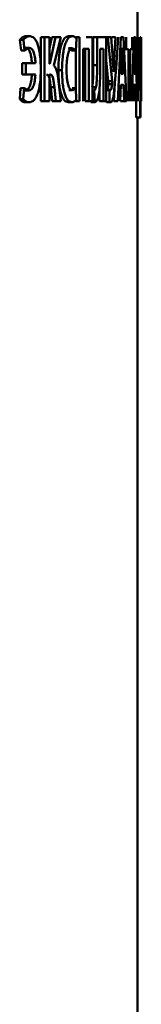
# Paper-space layout 'Лист1' of a CAD drawing. Units: millimetres. Extents: x -12210 to 958, y -3195 to 9823.
# Drawn here: x -10076 to -10073, y 8222 to 8247 of the extents above; entities that cross this region are included whole.
import ezdxf

# ---------------------------------------------------------------- set-up
doc = ezdxf.new("R2010")
doc.units = ezdxf.units.MM

psp = doc.layouts.new('Лист1')

# ---------------------------------------------------------------- linework, layer by layer
at = {"color": 7, "linetype": 'Continuous', "lineweight": 50}
for p, q in [((-10073.421, 8246.888), (-10073.421, 8247.765)), ((-10076.313, 8246.915), (-10076.219, 8246.915)), ((-10075.925, 8246.888), (-10075.925, 8245.224)), ((-10075.925, 8246.888), (-10075.83, 8246.888)), ((-10075.83, 8246.888), (-10075.83, 8245.224)), ((-10075.708, 8246.888), (-10075.83, 8246.888)), ((-10075.647, 8246.888), (-10075.708, 8246.597)), ((-10075.708, 8246.196), (-10075.708, 8246.888)), ((-10075.552, 8246.888), (-10075.698, 8246.196)), ((-10075.647, 8246.888), (-10075.552, 8246.888)), ((-10075.591, 8246.15), (-10075.411, 8246.888)), ((-10075.411, 8246.888), (-10075.552, 8246.888)), ((-10075.212, 8246.915), (-10075.116, 8246.915)), ((-10075.024, 8246.888), (-10075.024, 8246.864)), ((-10075.024, 8246.888), (-10074.928, 8246.888)), ((-10074.928, 8246.888), (-10074.928, 8245.224)), ((-10074.589, 8246.888), (-10074.752, 8246.888)), ((-10074.589, 8245.224), (-10074.589, 8246.888)), ((-10074.567, 8246.888), (-10074.567, 8246.16)), ((-10074.567, 8246.888), (-10074.469, 8246.888)), ((-10074.469, 8246.888), (-10074.469, 8246.16)), ((-10074.23, 8246.888), (-10074.469, 8246.888)), ((-10074.285, 8246.888), (-10074.187, 8246.888)), ((-10074.23, 8245.224), (-10074.23, 8246.888)), ((-10074.187, 8246.888), (-10074.081, 8245.745)), ((-10074.106, 8246.888), (-10074.187, 8246.888)), ((-10074.061, 8246.303), (-10074.106, 8246.888)), ((-10074.09, 8246.888), (-10073.991, 8246.888)), ((-10073.991, 8246.888), (-10074.023, 8246.308)), ((-10073.977, 8246.08), (-10073.925, 8246.888)), ((-10073.853, 8246.888), (-10073.934, 8245.224)), ((-10073.78, 8246.888), (-10073.853, 8246.888)), ((-10073.709, 8245.224), (-10073.78, 8246.888)), ((-10073.711, 8246.888), (-10073.711, 8246.572)), ((-10073.515, 8246.888), (-10073.566, 8245.224)), ((-10073.56, 8246.572), (-10073.56, 8246.888)), ((-10073.472, 8246.888), (-10073.515, 8246.888)), ((-10073.433, 8245.224), (-10073.472, 8246.888)), ((-10073.414, 8246.888), (-10073.414, 8245.224)), ((-10073.391, 8245.532), (-10073.391, 8246.888)), ((-10073.362, 8246.888), (-10073.362, 8245.532)), ((-10073.348, 8245.52), (-10073.348, 8246.888)), ((-10073.348, 8246.888), (-10073.335, 8246.888)), ((-10073.335, 8246.888), (-10073.335, 8245.224)), ((-10073.328, 8246.394), (-10073.328, 8246.888)), ((-10073.321, 8246.888), (-10073.324, 8246.233)), ((-10073.321, 8245.824), (-10073.321, 8246.888)), ((-10076.471, 8246.821), (-10076.444, 8246.542)), ((-10076.471, 8246.821), (-10076.378, 8246.821)), ((-10076.378, 8246.821), (-10076.351, 8246.542)), ((-10076.351, 8246.542), (-10076.23, 8246.612)), ((-10076.323, 8246.612), (-10076.23, 8246.612)), ((-10075.023, 8246.542), (-10075.002, 8246.841)), ((-10076.444, 8246.542), (-10076.351, 8246.542)), ((-10075.207, 8246.604), (-10075.119, 8246.542)), ((-10075.207, 8246.604), (-10075.111, 8246.604)), ((-10075.119, 8246.542), (-10075.023, 8246.542)), ((-10075.111, 8246.604), (-10075.023, 8246.542)), ((-10075.024, 8246.542), (-10075.024, 8245.564)), ((-10074.68, 8246.58), (-10074.829, 8246.58)), ((-10074.829, 8245.224), (-10074.829, 8246.58)), ((-10074.777, 8246.58), (-10074.777, 8245.224)), ((-10074.68, 8246.58), (-10074.68, 8245.224)), ((-10074.307, 8246.58), (-10074.388, 8246.58)), ((-10074.388, 8246.184), (-10074.388, 8246.58)), ((-10074.307, 8246.58), (-10074.307, 8245.224)), ((-10073.818, 8246.607), (-10073.818, 8246.607)), ((-10073.766, 8246.572), (-10073.711, 8246.572)), ((-10073.654, 8246.572), (-10073.711, 8246.572)), ((-10073.654, 8246.572), (-10073.654, 8245.224)), ((-10073.56, 8246.572), (-10073.609, 8246.572)), ((-10073.609, 8245.224), (-10073.609, 8246.572)), ((-10073.494, 8246.607), (-10073.495, 8246.607)), ((-10073.328, 8245.641), (-10073.328, 8246.394)), ((-10073.322, 8245.824), (-10073.321, 8246.416)), ((-10073.321, 8246.416), (-10073.321, 8245.715)), ((-10073.321, 8246.416), (-10073.321, 8246.416)), ((-10076.414, 8246.214), (-10076.414, 8245.92)), ((-10076.414, 8246.214), (-10076.321, 8246.214)), ((-10076.321, 8246.214), (-10076.321, 8245.92)), ((-10076.068, 8246.214), (-10076.321, 8246.214)), ((-10075.698, 8246.196), (-10075.708, 8246.196)), ((-10074.567, 8246.16), (-10074.469, 8246.16)), ((-10074.23, 8246.293), (-10074.179, 8245.745)), ((-10074.121, 8246.308), (-10074.023, 8246.308)), ((-10073.83, 8246.285), (-10073.845, 8245.932)), ((-10073.79, 8245.932), (-10073.805, 8246.286)), ((-10073.501, 8246.285), (-10073.51, 8245.932)), ((-10073.478, 8245.932), (-10073.487, 8246.286)), ((-10073.324, 8246.233), (-10073.328, 8245.641)), ((-10076.414, 8245.92), (-10076.321, 8245.92)), ((-10076.069, 8245.92), (-10076.321, 8245.92)), ((-10075.685, 8245.92), (-10075.708, 8245.92)), ((-10075.708, 8245.224), (-10075.708, 8245.92)), ((-10075.475, 8246.031), (-10075.38, 8246.031)), ((-10074.039, 8245.984), (-10074.04, 8245.984)), ((-10074.034, 8245.416), (-10073.977, 8246.08)), ((-10073.79, 8245.932), (-10073.845, 8245.932)), ((-10073.478, 8245.932), (-10073.51, 8245.932)), ((-10075.673, 8245.589), (-10075.633, 8245.224)), ((-10075.673, 8245.589), (-10075.578, 8245.589)), ((-10075.578, 8245.589), (-10075.538, 8245.224)), ((-10075.414, 8245.224), (-10075.473, 8245.747)), ((-10074.595, 8245.592), (-10074.498, 8245.592)), ((-10074.405, 8245.595), (-10074.405, 8245.224)), ((-10074.179, 8245.745), (-10074.081, 8245.745)), ((-10074.178, 8245.668), (-10074.08, 8245.668)), ((-10074.01, 8245.695), (-10074.033, 8245.224)), ((-10073.871, 8245.224), (-10073.853, 8245.651)), ((-10073.782, 8245.651), (-10073.853, 8245.651)), ((-10073.782, 8245.651), (-10073.764, 8245.224)), ((-10073.527, 8245.224), (-10073.515, 8245.651)), ((-10073.474, 8245.651), (-10073.515, 8245.651)), ((-10073.474, 8245.651), (-10073.463, 8245.224)), ((-10073.328, 8245.641), (-10073.328, 8245.641)), ((-10073.326, 8245.224), (-10073.322, 8245.824)), ((-10073.321, 8245.715), (-10073.321, 8245.224)), ((-10076.455, 8245.564), (-10076.478, 8245.276)), ((-10076.455, 8245.564), (-10076.362, 8245.564)), ((-10076.362, 8245.564), (-10076.385, 8245.276)), ((-10076.242, 8245.505), (-10076.362, 8245.564)), ((-10076.335, 8245.505), (-10076.242, 8245.505)), ((-10075.206, 8245.51), (-10075.11, 8245.51)), ((-10075.119, 8245.564), (-10075.023, 8245.564)), ((-10075.023, 8245.564), (-10075.11, 8245.51)), ((-10075.008, 8245.271), (-10075.023, 8245.564)), ((-10074.542, 8245.503), (-10074.531, 8245.199)), ((-10074.243, 8245.525), (-10074.145, 8245.525)), ((-10074.22, 8245.512), (-10074.122, 8245.512)), ((-10074.145, 8245.525), (-10074.15, 8245.224)), ((-10074.122, 8245.512), (-10074.145, 8245.525)), ((-10073.362, 8245.532), (-10073.391, 8245.532)), ((-10073.342, 8245.51), (-10073.348, 8245.52)), ((-10073.343, 8244.802), (-10073.342, 8245.51)), ((-10076.478, 8245.276), (-10076.385, 8245.276)), ((-10076.325, 8245.197), (-10076.231, 8245.197)), ((-10075.925, 8245.224), (-10075.83, 8245.224)), ((-10075.708, 8245.224), (-10075.83, 8245.224)), ((-10075.633, 8245.224), (-10075.538, 8245.224)), ((-10075.414, 8245.224), (-10075.538, 8245.224)), ((-10075.222, 8245.199), (-10075.126, 8245.199)), ((-10075.024, 8245.255), (-10075.024, 8245.224)), ((-10075.024, 8245.224), (-10074.928, 8245.224)), ((-10074.777, 8245.224), (-10074.68, 8245.224)), ((-10074.589, 8245.224), (-10074.68, 8245.224)), ((-10074.628, 8245.199), (-10074.531, 8245.199)), ((-10074.405, 8245.224), (-10074.307, 8245.224)), ((-10074.23, 8245.224), (-10074.307, 8245.224)), ((-10074.248, 8245.224), (-10074.213, 8245.197)), ((-10074.213, 8245.197), (-10074.115, 8245.197)), ((-10074.15, 8245.224), (-10074.115, 8245.197)), ((-10073.934, 8245.224), (-10074.033, 8245.224)), ((-10073.764, 8245.224), (-10073.863, 8245.224)), ((-10073.709, 8245.224), (-10073.764, 8245.224)), ((-10073.433, 8245.224), (-10073.463, 8245.224)), ((-10073.453, 8245.224), (-10073.453, 8244.802)), ((-10073.353, 8245.224), (-10073.353, 8244.802)), ((-10073.453, 8244.802), (-10073.353, 8244.802)), ((-10073.421, 8208.989), (-10073.421, 8244.802)), ((-10073.343, 8244.802), (-10073.353, 8244.802))]:
    psp.add_line(p, q, dxfattribs=at)
for points, knots in [([(-10076.313, 8246.915), (-10076.34, 8246.91), (-10076.394, 8246.901), (-10076.445, 8246.848), (-10076.471, 8246.821)], [0, 0, 0, 0, 0.50026, 1, 1, 1, 1]), ([(-10076.219, 8246.915), (-10076.246, 8246.91), (-10076.3, 8246.901), (-10076.352, 8246.848), (-10076.378, 8246.821)], [0, 0, 0, 0, 0.499991, 1, 1, 1, 1]), ([(-10075.93, 8246.054), (-10075.933, 8246.167), (-10075.937, 8246.339), (-10075.968, 8246.548), (-10076.003, 8246.685), (-10076.047, 8246.793), (-10076.118, 8246.894), (-10076.179, 8246.907), (-10076.219, 8246.915)], [0, 0, 0, 0, 0.2495462, 0.3776445, 0.4997519, 0.6232151, 0.7501138, 1, 1, 1, 1]), ([(-10075.212, 8246.915), (-10075.245, 8246.905), (-10075.296, 8246.89), (-10075.359, 8246.788), (-10075.401, 8246.681), (-10075.435, 8246.544), (-10075.468, 8246.33), (-10075.472, 8246.151), (-10075.475, 8246.031)], [0, 0, 0, 0, 0.249701, 0.376946, 0.500126, 0.624388, 0.750486, 1, 1, 1, 1]), ([(-10075.116, 8246.915), (-10075.15, 8246.905), (-10075.201, 8246.89), (-10075.264, 8246.788), (-10075.306, 8246.681), (-10075.34, 8246.544), (-10075.372, 8246.33), (-10075.377, 8246.151), (-10075.38, 8246.031)], [0, 0, 0, 0, 0.249962, 0.377281, 0.500511, 0.624724, 0.750758, 1, 1, 1, 1]), ([(-10075.002, 8246.841), (-10075.021, 8246.864), (-10075.057, 8246.909), (-10075.096, 8246.913), (-10075.116, 8246.915)], [0, 0, 0, 0, 0.499308, 1, 1, 1, 1]), ([(-10076.323, 8246.612), (-10076.302, 8246.607), (-10076.262, 8246.599), (-10076.219, 8246.528), (-10076.192, 8246.448), (-10076.172, 8246.352), (-10076.166, 8246.269), (-10076.162, 8246.214)], [0, 0, 0, 0, 0.262251, 0.499559, 0.623659, 0.750174, 1, 1, 1, 1]), ([(-10076.23, 8246.612), (-10076.209, 8246.607), (-10076.169, 8246.599), (-10076.125, 8246.528), (-10076.099, 8246.448), (-10076.078, 8246.352), (-10076.072, 8246.269), (-10076.068, 8246.214)], [0, 0, 0, 0, 0.262488, 0.499923, 0.623966, 0.750439, 1, 1, 1, 1]), ([(-10075.263, 8246.054), (-10075.261, 8246.131), (-10075.259, 8246.242), (-10075.241, 8246.374), (-10075.223, 8246.457), (-10075.2, 8246.525), (-10075.162, 8246.589), (-10075.131, 8246.598), (-10075.111, 8246.604)], [0, 0, 0, 0, 0.265607, 0.384302, 0.499734, 0.623006, 0.750153, 1, 1, 1, 1]), ([(-10073.818, 8246.607), (-10073.819, 8246.587), (-10073.821, 8246.534), (-10073.824, 8246.426), (-10073.828, 8246.339), (-10073.83, 8246.285)], [0, 0, 0, 0, 0.179901, 0.50002, 1, 1, 1, 1]), ([(-10073.805, 8246.286), (-10073.807, 8246.339), (-10073.81, 8246.394), (-10073.812, 8246.452), (-10073.812, 8246.467), (-10073.814, 8246.519), (-10073.816, 8246.568), (-10073.818, 8246.607)], [0, 0, 0, 0, 0.49999, 0.514601, 0.542895, 0.640532, 1, 1, 1, 1]), ([(-10073.495, 8246.607), (-10073.495, 8246.587), (-10073.496, 8246.534), (-10073.498, 8246.426), (-10073.5, 8246.339), (-10073.501, 8246.285)], [0, 0, 0, 0, 0.179901, 0.50002, 1, 1, 1, 1]), ([(-10073.487, 8246.286), (-10073.488, 8246.339), (-10073.49, 8246.392), (-10073.491, 8246.447), (-10073.491, 8246.451), (-10073.491, 8246.465), (-10073.492, 8246.518), (-10073.493, 8246.567), (-10073.494, 8246.607)], [0, 0, 0, 0, 0.499989, 0.50378, 0.511233, 0.537121, 0.632834, 1, 1, 1, 1]), ([(-10075.473, 8245.747), (-10075.484, 8245.838), (-10075.5, 8245.975), (-10075.547, 8246.104), (-10075.576, 8246.134), (-10075.591, 8246.15)], [0, 0, 0, 0, 0.499186, 0.749381, 1, 1, 1, 1]), ([(-10074.567, 8246.16), (-10074.567, 8246.061), (-10074.568, 8245.888), (-10074.578, 8245.686), (-10074.592, 8245.609), (-10074.595, 8245.592)], [0, 0, 0, 0, 0.501116, 0.885499, 1, 1, 1, 1]), ([(-10074.469, 8246.16), (-10074.469, 8246.06), (-10074.47, 8245.91), (-10074.479, 8245.738), (-10074.487, 8245.647), (-10074.494, 8245.609), (-10074.498, 8245.592)], [0, 0, 0, 0, 0.500171, 0.756711, 0.885601, 1, 1, 1, 1]), ([(-10074.455, 8245.281), (-10074.448, 8245.304), (-10074.432, 8245.352), (-10074.41, 8245.487), (-10074.389, 8245.767), (-10074.388, 8246.017), (-10074.388, 8246.184)], [0, 0, 0, 0, 0.124076, 0.250178, 0.49982, 1, 1, 1, 1]), ([(-10074.04, 8245.984), (-10074.04, 8245.986), (-10074.041, 8246.002), (-10074.045, 8246.055), (-10074.052, 8246.159), (-10074.058, 8246.25), (-10074.061, 8246.303)], [0, 0, 0, 0, 0.018094, 0.1485, 0.5, 1, 1, 1, 1]), ([(-10074.023, 8246.308), (-10074.025, 8246.254), (-10074.03, 8246.165), (-10074.035, 8246.056), (-10074.038, 8246.003), (-10074.039, 8245.984)], [0, 0, 0, 0, 0.500003, 0.827045, 1, 1, 1, 1]), ([(-10076.163, 8245.92), (-10076.167, 8245.862), (-10076.174, 8245.774), (-10076.196, 8245.674), (-10076.225, 8245.592), (-10076.271, 8245.518), (-10076.313, 8245.509), (-10076.335, 8245.505)], [0, 0, 0, 0, 0.2497373, 0.3757817, 0.5003289, 0.7384056, 1, 1, 1, 1]), ([(-10076.069, 8245.92), (-10076.074, 8245.862), (-10076.08, 8245.774), (-10076.103, 8245.674), (-10076.131, 8245.592), (-10076.178, 8245.518), (-10076.22, 8245.509), (-10076.242, 8245.505)], [0, 0, 0, 0, 0.24947, 0.375404, 0.499969, 0.738146, 1, 1, 1, 1]), ([(-10076.231, 8245.197), (-10076.191, 8245.206), (-10076.129, 8245.219), (-10076.056, 8245.318), (-10076.009, 8245.422), (-10075.972, 8245.556), (-10075.938, 8245.764), (-10075.933, 8245.938), (-10075.93, 8246.054)], [0, 0, 0, 0, 0.249961, 0.377448, 0.500452, 0.624036, 0.750652, 1, 1, 1, 1]), ([(-10075.78, 8245.92), (-10075.766, 8245.916), (-10075.746, 8245.911), (-10075.722, 8245.867), (-10075.702, 8245.807), (-10075.686, 8245.711), (-10075.678, 8245.63), (-10075.673, 8245.589)], [0, 0, 0, 0, 0.249119, 0.371768, 0.499336, 0.749336, 1, 1, 1, 1]), ([(-10075.685, 8245.92), (-10075.671, 8245.916), (-10075.651, 8245.911), (-10075.627, 8245.867), (-10075.608, 8245.807), (-10075.591, 8245.711), (-10075.583, 8245.63), (-10075.578, 8245.589)], [0, 0, 0, 0, 0.249384, 0.37207, 0.499678, 0.749549, 1, 1, 1, 1]), ([(-10075.475, 8246.031), (-10075.473, 8245.917), (-10075.468, 8245.745), (-10075.437, 8245.541), (-10075.405, 8245.411), (-10075.364, 8245.31), (-10075.303, 8245.218), (-10075.254, 8245.207), (-10075.222, 8245.199)], [0, 0, 0, 0, 0.249516, 0.376259, 0.499811, 0.622324, 0.750153, 1, 1, 1, 1]), ([(-10075.38, 8246.031), (-10075.377, 8245.917), (-10075.373, 8245.745), (-10075.342, 8245.541), (-10075.309, 8245.411), (-10075.269, 8245.31), (-10075.208, 8245.218), (-10075.159, 8245.207), (-10075.126, 8245.199)], [0, 0, 0, 0, 0.2492428, 0.3758752, 0.4994221, 0.6219573, 0.7498931, 1, 1, 1, 1]), ([(-10075.11, 8245.51), (-10075.131, 8245.515), (-10075.161, 8245.523), (-10075.199, 8245.586), (-10075.223, 8245.654), (-10075.242, 8245.74), (-10075.259, 8245.872), (-10075.262, 8245.981), (-10075.263, 8246.054)], [0, 0, 0, 0, 0.2499197, 0.3771609, 0.500312, 0.6227553, 0.7504889, 1, 1, 1, 1]), ([(-10074.498, 8245.592), (-10074.504, 8245.569), (-10074.516, 8245.523), (-10074.533, 8245.51), (-10074.542, 8245.503)], [0, 0, 0, 0, 0.478206, 1, 1, 1, 1]), ([(-10074.178, 8245.668), (-10074.18, 8245.646), (-10074.184, 8245.602), (-10074.194, 8245.553), (-10074.206, 8245.518), (-10074.215, 8245.514), (-10074.22, 8245.512)], [0, 0, 0, 0, 0.25128, 0.500229, 0.747216, 1, 1, 1, 1]), ([(-10074.179, 8245.745), (-10074.178, 8245.732), (-10074.176, 8245.714), (-10074.177, 8245.687), (-10074.178, 8245.674), (-10074.178, 8245.668)], [0, 0, 0, 0, 0.500483, 0.739768, 1, 1, 1, 1]), ([(-10074.08, 8245.668), (-10074.082, 8245.646), (-10074.086, 8245.602), (-10074.096, 8245.553), (-10074.108, 8245.518), (-10074.117, 8245.514), (-10074.122, 8245.512)], [0, 0, 0, 0, 0.251031, 0.499944, 0.746998, 1, 1, 1, 1]), ([(-10074.081, 8245.745), (-10074.08, 8245.732), (-10074.078, 8245.714), (-10074.078, 8245.687), (-10074.079, 8245.674), (-10074.08, 8245.668)], [0, 0, 0, 0, 0.500471, 0.73897, 1, 1, 1, 1]), ([(-10074.115, 8245.197), (-10074.107, 8245.199), (-10074.091, 8245.204), (-10074.069, 8245.248), (-10074.05, 8245.319), (-10074.039, 8245.383), (-10074.034, 8245.416)], [0, 0, 0, 0, 0.257726, 0.500096, 0.738795, 1, 1, 1, 1]), ([(-10076.478, 8245.276), (-10076.453, 8245.252), (-10076.403, 8245.206), (-10076.351, 8245.2), (-10076.325, 8245.197)], [0, 0, 0, 0, 0.4997054, 1, 1, 1, 1]), ([(-10076.385, 8245.276), (-10076.36, 8245.252), (-10076.31, 8245.206), (-10076.257, 8245.2), (-10076.231, 8245.197)], [0, 0, 0, 0, 0.499668, 1, 1, 1, 1]), ([(-10075.126, 8245.199), (-10075.106, 8245.201), (-10075.065, 8245.204), (-10075.027, 8245.248), (-10075.008, 8245.271)], [0, 0, 0, 0, 0.500708, 1, 1, 1, 1]), ([(-10074.531, 8245.199), (-10074.517, 8245.202), (-10074.49, 8245.208), (-10074.467, 8245.257), (-10074.455, 8245.281)], [0, 0, 0, 0, 0.513249, 1, 1, 1, 1])]:
    psp.add_open_spline(points, degree=3, knots=knots, dxfattribs=at)

doc.saveas('drawing.dxf')
